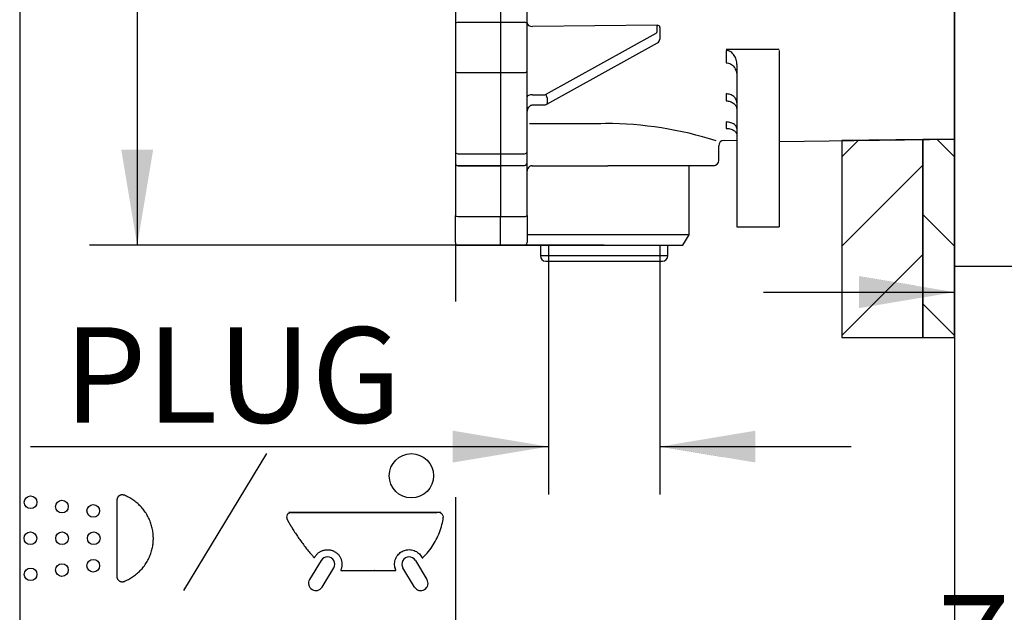
# Model space of a CAD drawing. Units: inches. Extents: x 7 to 214, y 5 to 291.
# Drawn here: x 7 to 68, y 69 to 106 of the extents above; entities that cross this region are included whole.
import ezdxf
from ezdxf.enums import TextEntityAlignment as Align

# ---------------------------------------------------------------- set-up
doc = ezdxf.new("R2010")
doc.units = ezdxf.units.IN
for name, color, linetype in [('Layer2', 7, 'Continuous'), ('Layer3', 7, 'Continuous'), ('Layer50', 7, 'Continuous'), ('Layer51', 7, 'Continuous'), ('Standard', 7, 'Continuous')]:
    doc.layers.add(name, color=color, linetype=linetype)
doc.styles.add('SEACAD_arial_ttf', font='arial.ttf', dxfattribs={"height": 0.2})

# ---------------------------------------------------------------- blocks, each defined once
blk = doc.blocks.new('GDimGGroup4')
at = {"layer": 'Layer3', "linetype": 'Continuous', "ltscale": 25.4}
for points in [[(33.785, 78.293), (39.785, 79.293), (33.785, 80.293)], [(52.785, 78.293), (52.785, 80.293), (46.785, 79.293)]]:
    blk.add_hatch(color=136, dxfattribs=at).paths.add_polyline_path(points)
at = {"layer": 'Layer3', "color": 7, "linetype": 'Continuous', "ltscale": 25.4}
for p, q in [((39.785, 88.228), (39.785, 76.293)), ((46.785, 88.228), (46.785, 76.293)), ((7.281, 79.293), (39.785, 79.293)), ((46.785, 79.293), (58.785, 79.293))]:
    blk.add_line(p, q, dxfattribs=at)
at = {"layer": 'Layer3', "color": 136, "linetype": 'Continuous', "lineweight": 20, "ltscale": 25.4, "const_width": 0.00025}
for points in [[(33.785, 78.293), (39.785, 79.293), (33.785, 80.293), (33.785, 78.293)], [(52.785, 78.293), (46.785, 79.293), (52.785, 80.293), (52.785, 78.293)]]:
    blk.add_lwpolyline(points, close=True, dxfattribs=at)
at = {"layer": 'Layer3', "color": 7, "linetype": 'Continuous', "ltscale": 25.4, "style": 'SEACAD_arial_ttf'}
blk.add_text('PLUG', height=6, dxfattribs=at).set_placement((9.381, 86.793), align=Align.TOP_LEFT)
blk = doc.blocks.new('GDimGGroup7')
at = {"layer": 'Layer3', "linetype": 'Continuous', "ltscale": 25.4}
for points in [[(12.978, 150.269), (14.978, 150.269), (13.978, 156.269)], [(12.978, 97.935), (13.978, 91.935), (14.978, 97.935)]]:
    blk.add_hatch(color=136, dxfattribs=at).paths.add_polyline_path(points)
at = {"layer": 'Layer3', "color": 7, "linetype": 'Continuous', "ltscale": 25.4}
for p, q in [((43.285, 156.269), (10.978, 156.269)), ((13.978, 156.269), (13.978, 129.202)), ((13.978, 119.002), (13.978, 91.935)), ((43.285, 91.935), (10.978, 91.935))]:
    blk.add_line(p, q, dxfattribs=at)
at = {"layer": 'Layer3', "color": 136, "linetype": 'Continuous', "lineweight": 20, "ltscale": 25.4, "const_width": 0.00025}
for points in [[(12.978, 150.269), (13.978, 156.269), (14.978, 150.269), (12.978, 150.269)], [(12.978, 97.935), (13.978, 91.935), (14.978, 97.935), (12.978, 97.935)]]:
    blk.add_lwpolyline(points, close=True, dxfattribs=at)
at = {"layer": 'Layer3', "color": 7, "linetype": 'Continuous', "ltscale": 25.4, "style": 'SEACAD_arial_ttf'}
blk.add_text('193', height=6, dxfattribs=at).set_placement((6.934, 127.102), align=Align.TOP_LEFT)
blk = doc.blocks.new('GDimGGroup8')
at = {"layer": 'Layer3', "linetype": 'Continuous', "ltscale": 25.4}
for points in [[(27.952, 52.539), (33.952, 53.539), (27.952, 54.539)], [(71.285, 52.539), (71.285, 54.539), (65.285, 53.539)]]:
    blk.add_hatch(color=136, dxfattribs=at).paths.add_polyline_path(points)
at = {"layer": 'Layer3', "color": 7, "linetype": 'Continuous', "ltscale": 25.4}
for p, q in [((65.285, 82.671), (65.285, 50.539)), ((33.952, 76.111), (33.952, 50.539)), ((21.952, 53.539), (33.952, 53.539)), ((65.285, 53.539), (77.285, 53.539))]:
    blk.add_line(p, q, dxfattribs=at)
at = {"layer": 'Layer3', "color": 136, "linetype": 'Continuous', "lineweight": 20, "ltscale": 25.4, "const_width": 0.00025}
for points in [[(27.952, 52.539), (33.952, 53.539), (27.952, 54.539), (27.952, 52.539)], [(71.285, 52.539), (65.285, 53.539), (71.285, 54.539), (71.285, 52.539)]]:
    blk.add_lwpolyline(points, close=True, dxfattribs=at)
at = {"layer": 'Layer3', "color": 7, "linetype": 'Continuous', "ltscale": 25.4, "style": 'SEACAD_arial_ttf'}
blk.add_text('95-70', height=6, dxfattribs=at).set_placement((38.258, 56.539), align=Align.TOP_LEFT)
blk = doc.blocks.new('GDimGGroup10')
at = {"layer": 'Layer3', "linetype": 'Continuous', "ltscale": 25.4}
for points in [[(59.285, 65.97), (65.285, 66.97), (59.285, 67.97)], [(96.585, 65.97), (96.585, 67.97), (90.585, 66.97)]]:
    blk.add_hatch(color=136, dxfattribs=at).paths.add_polyline_path(points)
at = {"layer": 'Layer3', "color": 7, "linetype": 'Continuous', "ltscale": 25.4}
for p, q in [((90.585, 101.737), (90.585, 63.97)), ((65.285, 82.584), (65.285, 63.97)), ((53.285, 66.97), (65.285, 66.97)), ((90.585, 66.97), (102.585, 66.97))]:
    blk.add_line(p, q, dxfattribs=at)
at = {"layer": 'Layer3', "color": 136, "linetype": 'Continuous', "lineweight": 20, "ltscale": 25.4, "const_width": 0.00025}
for points in [[(59.285, 65.97), (65.285, 66.97), (59.285, 67.97), (59.285, 65.97)], [(96.585, 65.97), (90.585, 66.97), (96.585, 67.97), (96.585, 65.97)]]:
    blk.add_lwpolyline(points, close=True, dxfattribs=at)
at = {"layer": 'Layer3', "color": 7, "linetype": 'Continuous', "ltscale": 25.4, "style": 'SEACAD_arial_ttf'}
blk.add_text('76-101', height=6, dxfattribs=at).set_placement((64.227, 69.97), align=Align.TOP_LEFT)
blk = doc.blocks.new('GDimGGroup11')
at = {"layer": 'Layer3', "linetype": 'Continuous', "ltscale": 25.4}
for points in [[(59.285, 89.992), (59.285, 87.992), (65.285, 88.992)], [(75.719, 89.992), (69.719, 88.992), (75.719, 87.992)]]:
    blk.add_hatch(color=136, dxfattribs=at).paths.add_polyline_path(points)
at = {"layer": 'Layer3', "color": 7, "linetype": 'Continuous', "ltscale": 25.4}
for p, q in [((53.285, 88.992), (65.285, 88.992)), ((69.719, 88.992), (86.806, 88.992))]:
    blk.add_line(p, q, dxfattribs=at)
at = {"layer": 'Layer3', "color": 136, "linetype": 'Continuous', "lineweight": 20, "ltscale": 25.4, "const_width": 0.00025}
for points in [[(59.285, 89.992), (65.285, 88.992), (59.285, 87.992), (59.285, 89.992)], [(75.719, 89.992), (69.719, 88.992), (75.719, 87.992), (75.719, 89.992)]]:
    blk.add_lwpolyline(points, close=True, dxfattribs=at)
at = {"layer": 'Layer3', "color": 7, "linetype": 'Continuous', "ltscale": 25.4, "style": 'SEACAD_arial_ttf'}
blk.add_text('13', height=6, dxfattribs=at).set_placement((75.315, 96.492), align=Align.TOP_LEFT)

msp = doc.modelspace()

# ---------------------------------------------------------------- hatches: boundary and pattern name
at = {"linetype": 'Continuous', "ltscale": 25.4}
h = msp.add_hatch(dxfattribs=at)
h.set_pattern_fill('LINE', scale=1.25, angle=45, style=0, pattern_type=2)
h.paths.add_polyline_path([(58.211, 86.151), (63.285, 86.151), (63.285, 98.576), (58.211, 98.51)])
h = msp.add_hatch(dxfattribs=at)
h.set_pattern_fill('LINE', scale=1.25, angle=-45, style=0, pattern_type=2)
h.paths.add_polyline_path([(63.285, 86.151), (65.285, 86.151), (65.285, 98.602), (63.285, 98.576)])

# ---------------------------------------------------------------- linework, layer by layer
at = {"color": 7, "linetype": 'Continuous', "ltscale": 25.4}
for points in [[(58.211, 86.151), (63.285, 86.151), (63.285, 98.576), (58.211, 98.51), (58.211, 86.151)], [(63.285, 86.151), (65.285, 86.151), (65.285, 98.602), (63.285, 98.576), (63.285, 86.151)]]:
    msp.add_lwpolyline(points, close=True, dxfattribs=at)
at = {"layer": 'Layer2', "color": 7, "linetype": 'Continuous', "ltscale": 25.4}
for p, q in [((65.285, 164.564), (65.285, 93.71)), ((65.285, 157.07), (65.285, 88.859)), ((65.285, 91.202), (65.285, 155.502)), ((65.285, 90.602), (65.285, 91.202)), ((69.119, 90.602), (65.285, 90.602)), ((65.581, 90.602), (65.285, 90.602)), ((65.952, 90.602), (65.581, 90.602))]:
    msp.add_line(p, q, dxfattribs=at)
at = {"layer": 'Layer3', "color": 7, "linetype": 'Continuous', "ltscale": 25.4}
for p, q in [((33.952, 92.102), (33.952, 88.416)), ((39.785, 91.935), (39.785, 88.228)), ((46.785, 91.935), (46.785, 88.228)), ((65.285, 86.151), (65.285, 82.584)), ((22.091, 78.855), (16.876, 70.25)), ((23.62, 75.156), (32.793, 75.156)), ((25.527, 72.15), (24.8, 70.95)), ((31.44, 72.149), (32.167, 70.949)), ((25.588, 70.473), (26.314, 71.672)), ((31.38, 70.472), (30.653, 71.671))]:
    msp.add_line(p, q, dxfattribs=at)
for centre, radius in [((31.187, 77.465), 1.389), ((7.288, 75.799), 0.397), ((9.254, 75.528), 0.397), ((11.221, 75.258), 0.397), ((7.276, 73.535), 0.397), ((9.261, 73.535), 0.397), ((11.246, 73.535), 0.397), ((9.254, 71.543), 0.397), ((11.221, 71.813), 0.397), ((7.288, 71.272), 0.397)]:
    msp.add_circle(centre, radius, dxfattribs=at)
for centre, radius, start, end in [((25.091, 72.356), 0.0301, 221.4968, 331.69923), ((25.921, 71.911), 0.46, 328.77978, 148.7798), ((31.047, 71.91), 0.46, 31.2202, 211.22022), ((31.887, 72.336), 0.0301, 206.89615, 314.57198), ((26.787, 71.543), 0.0301, 157.06561, 270.00014), ((30.179, 71.543), 0.0301, 270.00024, 22.93442), ((25.194, 70.712), 0.46, 148.77981, 328.77978), ((31.774, 70.711), 0.46, 211.22022, 31.22019)]:
    msp.add_arc(centre, radius, start, end, dxfattribs=at)
for points, weights, knots in [([(13.156, 70.83), (12.916, 70.735), (12.702, 70.88), (12.702, 71.138), (12.702, 72.736), (12.702, 74.335), (12.702, 75.933), (12.702, 76.191), (12.916, 76.336), (13.156, 76.24), (14.299, 75.785), (14.99, 74.766), (14.99, 73.535), (14.99, 72.305), (14.299, 71.286), (13.156, 70.83)], [1, 0.707456719219, 0.707456719219, 1, 1, 1, 1, 0.707456791403, 0.707456791403, 1, 0.88512704151, 0.88512704151, 1, 0.88512704151, 0.88512704151, 1], [0, 0, 0, 0, 0.25, 0.25, 0.25, 0.5, 0.5, 0.5, 0.75, 0.75, 0.75, 0.875, 0.875, 0.875, 1, 1, 1, 1]), ([(26.76, 71.555), (26.96, 72.028), (26.778, 72.51), (26.314, 72.732), (25.85, 72.954), (25.361, 72.795), (25.118, 72.342), (25.107, 72.322), (25.084, 72.319), (25.069, 72.336), (24.424, 73.065), (23.864, 73.859), (23.393, 74.71), (23.269, 74.935), (23.4, 75.156), (23.657, 75.156), (26.736, 75.156), (29.814, 75.156), (32.893, 75.156), (33.092, 75.156), (33.222, 75.005), (33.19, 74.808), (33.039, 73.853), (32.597, 72.993), (31.908, 72.314), (31.892, 72.299), (31.87, 72.302), (31.86, 72.322), (31.625, 72.786), (31.134, 72.956), (30.663, 72.737), (30.192, 72.518), (30.005, 72.033), (30.207, 71.555), (30.216, 71.533), (30.203, 71.513), (30.179, 71.513), (29.049, 71.513), (27.918, 71.513), (26.787, 71.513), (26.764, 71.513), (26.75, 71.533), (26.76, 71.555)], [1, 0.815645756205, 0.815645756205, 1, 0.815645756205, 0.815645756205, 1, 0.71475234448, 0.71475234448, 1, 0.995995706401, 0.995995706401, 1, 0.672037471699, 0.672037471699, 1, 1, 1, 1, 0.766221205399, 0.766221205399, 1, 0.96662873724, 0.96662873724, 1, 0.726714364708, 0.726714364708, 1, 0.812816016092, 0.812816016092, 1, 0.812816016092, 0.812816016092, 1, 0.701610554363, 0.701610554363, 1, 1, 1, 1, 0.701608885542, 0.701608885542, 1], [0, 0, 0, 0, 0.041667, 0.041667, 0.041667, 0.083333, 0.083333, 0.083333, 0.166667, 0.166667, 0.166667, 0.25, 0.25, 0.25, 0.333333, 0.333333, 0.333333, 0.416667, 0.416667, 0.416667, 0.5, 0.5, 0.5, 0.583333, 0.583333, 0.583333, 0.666667, 0.666667, 0.666667, 0.708333, 0.708333, 0.708333, 0.75, 0.75, 0.75, 0.833333, 0.833333, 0.833333, 0.916667, 0.916667, 0.916667, 1, 1, 1, 1])]:
    msp.add_rational_spline(points, weights, degree=3, knots=knots, dxfattribs=at)
at = {"layer": 'Layer50', "color": 7, "linetype": 'Continuous', "ltscale": 25.4}
for p, q in [((36.785, 111.282), (36.785, 105.939)), ((36.785, 111.282), (36.785, 105.939)), ((33.952, 111.193), (33.952, 105.856)), ((38.452, 105.856), (38.452, 110.799)), ((33.952, 105.856), (33.952, 102.893)), ((34.119, 105.939), (36.785, 105.939)), ((36.785, 105.939), (36.785, 102.779)), ((36.785, 105.939), (38.285, 105.939)), ((36.785, 105.939), (36.785, 102.779)), ((38.452, 102.893), (38.452, 105.856)), ((46.623, 105.753), (38.785, 105.679)), ((46.619, 105.708), (46.623, 105.753)), ((46.619, 105.358), (46.619, 105.708)), ((39.606, 101.412), (46.555, 105.266)), ((46.788, 105.622), (46.785, 105.59)), ((46.785, 105.59), (46.785, 105.24)), ((46.785, 105.24), (46.785, 104.888)), ((39.687, 100.795), (46.636, 104.649)), ((50.943, 104.17), (50.943, 103.665)), ((54.285, 104.176), (54.285, 98.067)), ((50.943, 103.665), (50.943, 103.398)), ((51.619, 103.284), (51.619, 98.059)), ((33.952, 102.893), (33.952, 97.796)), ((34.119, 102.779), (36.785, 102.779)), ((36.785, 102.779), (38.285, 102.779)), ((36.785, 102.779), (36.785, 97.682)), ((36.785, 102.779), (36.785, 97.682)), ((38.452, 97.796), (38.452, 102.893)), ((38.785, 101.387), (39.503, 101.387)), ((50.943, 101.442), (50.943, 101.002)), ((38.785, 100.749), (39.503, 100.749)), ((39.709, 101.201), (39.709, 100.849)), ((51.619, 100.887), (51.619, 97.6)), ((50.943, 99.681), (50.943, 99.28)), ((50.814, 98.522), (51.619, 98.532)), ((54.285, 98.458), (65.285, 98.602)), ((33.952, 97.796), (33.952, 97.27)), ((34.119, 97.682), (36.785, 97.682)), ((36.785, 97.682), (36.785, 97.103)), ((36.785, 97.682), (38.285, 97.682)), ((36.785, 97.682), (36.785, 97.103)), ((38.452, 97.27), (38.452, 97.796)), ((50.485, 97.269), (50.485, 98.189)), ((51.619, 98.059), (51.619, 93.102)), ((54.285, 98.067), (54.285, 93.102)), ((33.952, 97.27), (33.952, 97.104)), ((33.952, 97.104), (33.952, 97.102)), ((33.952, 97.102), (33.952, 93.801)), ((36.785, 97.103), (36.785, 96.938)), ((38.452, 97.111), (38.452, 97.27)), ((38.452, 93.801), (38.452, 97.111)), ((34.119, 96.938), (36.785, 96.938)), ((34.119, 96.935), (34.119, 96.938)), ((34.119, 96.935), (36.785, 96.935)), ((36.785, 96.948), (38.285, 96.948)), ((36.785, 96.938), (36.785, 96.935)), ((36.785, 96.935), (36.785, 96.709)), ((36.785, 96.709), (36.785, 93.747)), ((36.785, 96.709), (36.785, 93.747)), ((38.747, 96.935), (38.774, 96.935)), ((38.768, 96.935), (38.774, 96.935)), ((38.774, 96.935), (43.525, 96.935)), ((50.152, 96.935), (43.525, 96.935)), ((48.619, 92.602), (48.619, 96.935)), ((33.952, 92.102), (33.952, 93.801)), ((34.119, 93.747), (36.785, 93.747)), ((36.785, 91.935), (36.785, 93.747)), ((36.785, 93.747), (38.285, 93.747)), ((36.785, 91.935), (36.785, 93.747)), ((38.452, 93.801), (38.452, 92.102)), ((51.619, 93.102), (54.285, 93.102)), ((48.619, 92.602), (38.452, 92.602)), ((48.234, 91.935), (48.619, 92.602)), ((34.119, 91.935), (36.785, 91.935)), ((36.785, 91.935), (38.285, 91.935)), ((38.333, 91.942), (38.337, 91.935)), ((38.337, 91.935), (48.234, 91.935)), ((39.285, 91.935), (39.285, 91.269)), ((47.285, 91.269), (47.285, 91.935)), ((47.285, 91.269), (39.285, 91.269)), ((39.619, 90.935), (46.952, 90.935))]:
    msp.add_line(p, q, dxfattribs=at)
for centre, radius, start, end in [((46.509, 104.895), 0.276, 297.23757, 358.5492), ((39.502, 101.146), 0.396, 270.24076, 297.89837), ((43.303, 76.47), 23.116, 72.3356, 89.83719), ((50.819, 98.189), 0.333, 90.77879, 180.02785), ((34.119, 97.102), 0.167, 180, 270), ((50.152, 97.269), 0.333, 270, 360), ((38.785, 96.602), 0.333, 122.63548, 180), ((38.763, 96.672), 0.263, 89.00208, 126.86183), ((38.771, 96.786), 0.15, 87.75705, 92.19621), ((34.119, 92.102), 0.167, 180, 270), ((38.285, 92.102), 0.167, 270, 360), ((39.619, 91.269), 0.333, 180, 270), ((46.952, 91.269), 0.333, 270, 360)]:
    msp.add_arc(centre, radius, start, end, dxfattribs=at)
for centre, major_axis, ratio, start_param, end_param in [((34.119, 105.856), (0.167, 0), 0.50134, 1.570796, 3.141593), ((38.285, 105.856), (0.167, 0), 0.50134, 0, 1.570796), ((38.785, 105.915), (-0.333, 0), 0.707107, 0, 1.570796), ((46.623, 105.635), (0.164, -0.029), 0.701494, 0.140401, 1.69589), ((46.452, 105.358), (-0.167, 0), 0.707107, 2.235925, 3.141593), ((-90.922, 113.688), (666.656, 0), 0.014488, 4.92683, 4.931963), ((34.119, 102.893), (-0.167, 0), 0.68367, 0, 1.570796), ((38.285, 102.893), (-0.167, 0), 0.68367, 1.570796, 3.141593), ((38.785, 101.269), (0.333, 0), 0.353553, 1.570796, 3.141593), ((39.503, 101.505), (0.167, 0), 0.707107, 4.712389, 5.377517), ((39.606, 101.294), (0.081, -0.146), 0.436398, 0.666665, 2.237461), ((39.606, 100.941), (0.081, -0.146), 0.436398, 0, 0.666665), ((-11.902, 122.91), (666.667, 0), 0.035093, 4.788223, 4.79539), ((34.119, 97.796), (-0.167, 0), 0.68367, 0, 1.570796), ((38.285, 97.796), (-0.167, 0), 0.68367, 1.570796, 3.141593), ((34.119, 97.104), (-0.167, 0), 0.999315, 0, 1.570796), ((38.285, 97.111), (-0.167, 0), 0.979741, 1.570796, 3.141593), ((34.119, 93.801), (-0.167, 0), 0.320507, 0, 1.570796), ((38.285, 93.801), (-0.167, 0), 0.320507, 1.570796, 3.141593)]:
    msp.add_ellipse(centre, major_axis=major_axis, ratio=ratio, start_param=start_param, end_param=end_param, dxfattribs=at)
msp.add_open_spline([(46.785, 105.198), (46.785, 105.199), (46.785, 105.201), (46.785, 105.201)], degree=3, dxfattribs=at)
for points, knots in [([(51.619, 103.284), (51.619, 103.388), (51.605, 103.488), (51.562, 103.637), (51.545, 103.685), (51.503, 103.777), (51.479, 103.822), (51.422, 103.906), (51.39, 103.947), (51.318, 104.02), (51.279, 104.053), (51.192, 104.109), (51.145, 104.131), (51.047, 104.162), (50.995, 104.17), (50.943, 104.17)], [0, 0, 0, 0, 0.25, 0.25, 0.375, 0.375, 0.5, 0.5, 0.625, 0.625, 0.75, 0.75, 0.875, 0.875, 1, 1, 1, 1]), ([(50.943, 103.398), (50.993, 103.399), (51.042, 103.394), (51.137, 103.37), (51.183, 103.351), (51.269, 103.304), (51.31, 103.274), (51.383, 103.208), (51.416, 103.172), (51.474, 103.092), (51.5, 103.05), (51.543, 102.961), (51.561, 102.915), (51.604, 102.774), (51.619, 102.676), (51.619, 102.577)], [0, 0, 0, 0, 0.125, 0.125, 0.25, 0.25, 0.375, 0.375, 0.5, 0.5, 0.625, 0.625, 0.75, 0.75, 1, 1, 1, 1]), ([(51.619, 100.887), (51.619, 100.923), (51.614, 100.959), (51.597, 101.03), (51.584, 101.065), (51.55, 101.132), (51.53, 101.164), (51.481, 101.225), (51.452, 101.253), (51.359, 101.33), (51.283, 101.372), (51.121, 101.428), (51.032, 101.442), (50.943, 101.442)], [0, 0, 0, 0, 0.125, 0.125, 0.25, 0.25, 0.375, 0.375, 0.5, 0.5, 0.75, 0.75, 1, 1, 1, 1]), ([(38.452, 100.209), (38.453, 100.242), (38.456, 100.325), (38.487, 100.469), (38.556, 100.607), (38.64, 100.7), (38.723, 100.744), (38.768, 100.748), (38.785, 100.749)], [0, 0, 0, 0, 0.129206, 0.388421, 0.614118, 0.793607, 0.931217, 1, 1, 1, 1]), ([(50.943, 101.002), (50.988, 101.002), (51.032, 101), (51.118, 100.987), (51.161, 100.977), (51.243, 100.95), (51.282, 100.933), (51.356, 100.894), (51.39, 100.87), (51.484, 100.795), (51.534, 100.733), (51.601, 100.6), (51.619, 100.528), (51.619, 100.455)], [0, 0, 0, 0, 0.125, 0.125, 0.25, 0.25, 0.375, 0.375, 0.5, 0.5, 0.75, 0.75, 1, 1, 1, 1]), ([(51.619, 99.268), (51.619, 99.313), (51.606, 99.358), (51.555, 99.447), (51.515, 99.491), (51.434, 99.551), (51.402, 99.57), (51.331, 99.606), (51.292, 99.622), (51.203, 99.65), (51.155, 99.661), (51.052, 99.677), (50.998, 99.681), (50.943, 99.681)], [0, 0, 0, 0, 0.25, 0.25, 0.5, 0.5, 0.625, 0.625, 0.75, 0.75, 0.875, 0.875, 1, 1, 1, 1]), ([(50.943, 99.28), (51.001, 99.281), (51.056, 99.277), (51.163, 99.26), (51.211, 99.248), (51.3, 99.219), (51.338, 99.202), (51.408, 99.165), (51.439, 99.145), (51.518, 99.083), (51.556, 99.038), (51.606, 98.945), (51.619, 98.898), (51.619, 98.85)], [0, 0, 0, 0, 0.125, 0.125, 0.25, 0.25, 0.375, 0.375, 0.5, 0.5, 0.75, 0.75, 1, 1, 1, 1])]:
    msp.add_open_spline(points, degree=3, knots=knots, dxfattribs=at)
at = {"layer": 'Layer51', "color": 7, "linetype": 'Continuous', "ltscale": 25.4}
for p, q in [((65.285, 165.211), (65.285, 86.151)), ((63.285, 98.576), (63.285, 86.151))]:
    msp.add_line(p, q, dxfattribs=at)
at = {"layer": 'Standard', "color": 7, "linetype": 'Continuous', "ltscale": 25.4}
msp.add_line((6.6, 291), (6.6, 5), dxfattribs=at)

# ---------------------------------------------------------------- block references
at = {"layer": 'Layer3'}
for name in ['GDimGGroup7', 'GDimGGroup10', 'GDimGGroup11', 'GDimGGroup4', 'GDimGGroup8']:
    msp.add_blockref(name, (0, 0), dxfattribs=at)

doc.saveas('drawing.dxf')
